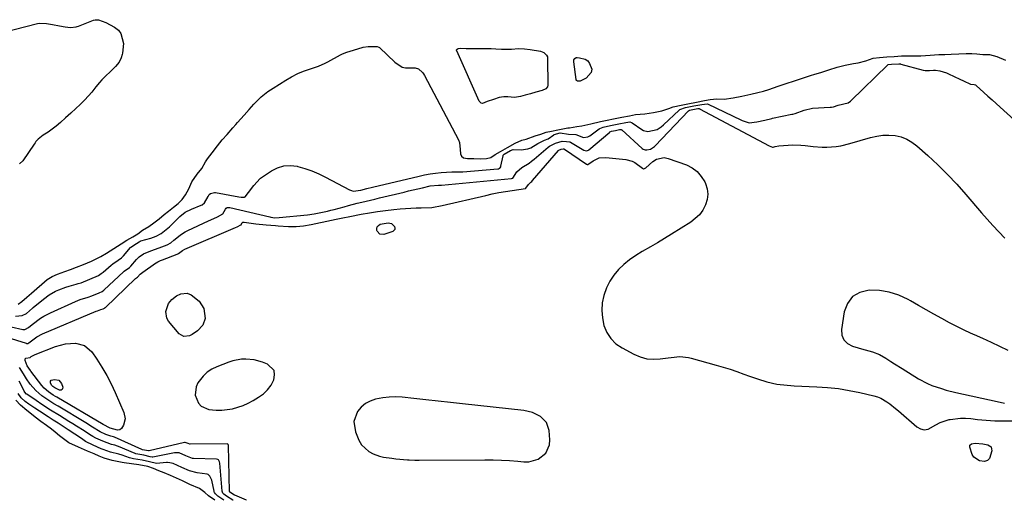
# Model space of a CAD drawing. Units: inches. Extents: x 1905007 to 1910250, y 374480 to 379786.
# Drawn here: x 1905708 to 1906172, y 374500 to 374727 of the extents above; entities that cross this region are included whole.
import ezdxf

# ---------------------------------------------------------------- set-up
doc = ezdxf.new("R2010")
doc.units = ezdxf.units.IN
doc.header["$MEASUREMENT"] = 0
for name, color, linetype in [('1', 7, 'Continuous'), ('7', 7, 'Continuous'), ('8', 7, 'Continuous')]:
    doc.layers.add(name, color=color, linetype=linetype)

msp = doc.modelspace()

# ---------------------------------------------------------------- linework, layer by layer
at = {"layer": '1', "color": 18}
for points in [[(1905818.88, 374566.51, 1622), (1905814.85, 374566.83, 1622), (1905812.82, 374566.68, 1622), (1905808.85, 374565.91, 1622), (1905806.9, 374565.29, 1622), (1905801.29, 374563.19, 1622), (1905798.88, 374562.01, 1622), (1905796.68, 374560.57, 1622), (1905794.78, 374558.74, 1622), (1905792.39, 374555.57, 1622), (1905791.52, 374553.69, 1622), (1905791.11, 374549.79, 1622), (1905792.59, 374546.03, 1622), (1905793.89, 374544.6, 1622), (1905797.51, 374543.07, 1622), (1905800.99, 374542.74, 1622), (1905803.57, 374542.72, 1622), (1905806.14, 374542.98, 1622), (1905808.7, 374543.44, 1622), (1905811.21, 374544.14, 1622), (1905813.66, 374545, 1622), (1905816.02, 374546.07, 1622), (1905818.33, 374547.29, 1622), (1905820.89, 374548.79, 1622), (1905823.16, 374550.44, 1622), (1905825.17, 374552.32, 1622), (1905826.79, 374554.55, 1622), (1905828.15, 374557.01, 1622), (1905828.48, 374559.32, 1622), (1905828.19, 374561.38, 1622), (1905825.09, 374564.45, 1622), (1905822.77, 374565.39, 1622), (1905818.88, 374566.51, 1622)], [(1905905.44, 374546.96, 1622), (1905899.69, 374547.58, 1622), (1905893.93, 374548.2, 1622), (1905888.45, 374548.78, 1622), (1905885.45, 374548.94, 1622), (1905882.46, 374548.91, 1622), (1905879.48, 374548.57, 1622), (1905875.96, 374547.9, 1622), (1905873.47, 374547.01, 1622), (1905871.2, 374545.8, 1622), (1905869.26, 374544.13, 1622), (1905867.52, 374542.13, 1622), (1905865.81, 374537.47, 1622), (1905866.52, 374532.56, 1622), (1905868.17, 374528.59, 1622), (1905869.39, 374526.48, 1622), (1905872.77, 374523.29, 1622), (1905874.93, 374522.19, 1622), (1905877.91, 374521.15, 1622), (1905879.76, 374520.61, 1622), (1905883.6, 374520.07, 1622), (1905885.53, 374519.87, 1622), (1905891.05, 374519.33, 1622), (1905891.74, 374519.28, 1622), (1905894.5, 374519.2, 1622), (1905895.89, 374519.2, 1622), (1905896.58, 374519.2, 1622), (1905927.49, 374519.38, 1622), (1905931.37, 374519.34, 1622), (1905935.24, 374519.23, 1622), (1905939.11, 374518.99, 1622), (1905942.98, 374518.67, 1622), (1905945.84, 374518.39, 1622), (1905948.19, 374518.43, 1622), (1905952.57, 374519.67, 1622), (1905956.16, 374522.53, 1622), (1905957.89, 374526.45, 1622), (1905958.04, 374528.72, 1622), (1905957.65, 374533.18, 1622), (1905956.42, 374536.93, 1622), (1905953.67, 374539.75, 1622), (1905949.91, 374541.6, 1622), (1905945.82, 374542.54, 1622), (1905916.95, 374545.71, 1622), (1905911.2, 374546.34, 1622), (1905905.44, 374546.96, 1622)]]:
    msp.add_polyline3d(points, dxfattribs=at)
at = {"layer": '7', "color": 18}
for points in [[(1905700.42, 374720.5, 1616), (1905716.89, 374724.77, 1616), (1905717.93, 374724.97, 1616), (1905721.12, 374724.87, 1616), (1905723.9, 374724.37, 1616), (1905727.19, 374723.79, 1616), (1905729.92, 374723.3, 1616), (1905732.38, 374722.87, 1616), (1905735.05, 374723.18, 1616), (1905735.59, 374723.35, 1616), (1905736.12, 374723.54, 1616), (1905743.15, 374726.4, 1616), (1905744.01, 374726.61, 1616), (1905745.49, 374726.47, 1616), (1905749.03, 374725.23, 1616), (1905753.04, 374723.06, 1616), (1905755.01, 374721.62, 1616), (1905756.07, 374720.04, 1616), (1905757.27, 374715.4, 1616), (1905756.79, 374710.79, 1616), (1905756.71, 374710.22, 1616), (1905756.24, 374708.57, 1616), (1905755.22, 374706.63, 1616), (1905753.6, 374704.62, 1616), (1905753.3, 374704.31, 1616), (1905753, 374704, 1616), (1905747.13, 374698.32, 1616), (1905745.96, 374697.1, 1616), (1905744.26, 374694.97, 1616), (1905742.36, 374692.43, 1616), (1905739.2, 374688.87, 1616), (1905736.87, 374686.65, 1616), (1905734.88, 374684.82, 1616), (1905732.49, 374682.63, 1616), (1905730.09, 374680.44, 1616), (1905727.7, 374678.25, 1616), (1905725.69, 374676.49, 1616), (1905721.84, 374673.65, 1616), (1905719.52, 374672.21, 1616), (1905717.11, 374670.34, 1616), (1905716.13, 374669.22, 1616), (1905715.68, 374668.63, 1616), (1905715.25, 374668.03, 1616), (1905709.92, 374660.21, 1616), (1905708.41, 374658.8, 1616)], [(1905707.68, 374592.64, 1616), (1905709.46, 374593.95, 1616), (1905711.78, 374595.87, 1616), (1905714.1, 374597.9, 1616), (1905716.55, 374600.08, 1616), (1905718.93, 374602.14, 1616), (1905721.39, 374604.19, 1616), (1905723.68, 374605.63, 1616), (1905726.3, 374606.79, 1616), (1905729.68, 374608.01, 1616), (1905732.45, 374608.97, 1616), (1905735.27, 374610.08, 1616), (1905738.44, 374611.39, 1616), (1905742.25, 374612.95, 1616), (1905746.71, 374615.04, 1616), (1905749.39, 374616.71, 1616), (1905752.84, 374618.86, 1616), (1905756.28, 374621.12, 1616), (1905758.94, 374622.71, 1616), (1905761.71, 374624.35, 1616), (1905764.01, 374625.81, 1616), (1905766.31, 374627.43, 1616), (1905769.25, 374629.27, 1616), (1905771.55, 374630.95, 1616), (1905774.07, 374632.87, 1616), (1905776.46, 374634.83, 1616), (1905778.48, 374636.51, 1616), (1905780.88, 374638.35, 1616), (1905783.03, 374640, 1616), (1905784.97, 374641.86, 1616), (1905786.57, 374644.12, 1616), (1905788.16, 374647.03, 1616), (1905789.47, 374650.23, 1616), (1905792.05, 374653.91, 1616), (1905794.15, 374656.47, 1616), (1905795.98, 374659.64, 1616), (1905796.93, 374661.12, 1616), (1905799.06, 374663.96, 1616), (1905801.58, 374667.22, 1616), (1905803.8, 374669.97, 1616), (1905806.1, 374672.62, 1616), (1905808.8, 374675.69, 1616), (1905810.16, 374677.22, 1616), (1905811.07, 374678.24, 1616), (1905814.06, 374681.58, 1616), (1905816.44, 374684.25, 1616), (1905818.76, 374686.89, 1616), (1905820.84, 374689.08, 1616), (1905822.2, 374690.31, 1616), (1905825.29, 374692.82, 1616), (1905827.72, 374694.42, 1616), (1905830.75, 374696.28, 1616), (1905833.79, 374698.15, 1616), (1905836.34, 374699.71, 1616), (1905839.36, 374701.31, 1616), (1905842.12, 374702.35, 1616), (1905845.39, 374703.44, 1616), (1905849.19, 374704.72, 1616), (1905852.28, 374706.08, 1616), (1905852.9, 374706.4, 1616), (1905853.51, 374706.73, 1616), (1905859.44, 374710.01, 1616), (1905860.44, 374710.5, 1616), (1905862.41, 374711.24, 1616), (1905865.6, 374712.31, 1616), (1905870.08, 374713.69, 1616), (1905872.57, 374713.97, 1616), (1905876.69, 374713.93, 1616), (1905877.53, 374713.71, 1616), (1905877.77, 374713.56, 1616), (1905878, 374713.38, 1616), (1905885.1, 374706.58, 1616), (1905888.5, 374704.3, 1616), (1905890.12, 374703.98, 1616), (1905894.65, 374703.98, 1616), (1905896.19, 374703.54, 1616), (1905898.09, 374701.7, 1616), (1905898.55, 374701.04, 1616), (1905898.97, 374700.35, 1616), (1905915.07, 374670.02, 1616), (1905915.56, 374668.79, 1616), (1905915.85, 374665.46, 1616), (1905915.98, 374663.48, 1616), (1905916.48, 374662.4, 1616), (1905917.43, 374661.59, 1616), (1905919.2, 374661.3, 1616), (1905922.21, 374661.18, 1616), (1905925.3, 374661.12, 1616), (1905928.21, 374661.22, 1616), (1905930.28, 374661.78, 1616), (1905932.33, 374663.13, 1616), (1905934.79, 374664.54, 1616), (1905938.15, 374666.43, 1616), (1905941.65, 374668.39, 1616), (1905944.91, 374669.83, 1616), (1905946.89, 374670.39, 1616), (1905951.19, 374671.93, 1616), (1905953.73, 374672.74, 1616), (1905956.23, 374673.57, 1616), (1905958.85, 374674.17, 1616), (1905961.74, 374674.76, 1616), (1905966.55, 374675.65, 1616), (1905967.24, 374675.75, 1616), (1905970.69, 374676.32, 1616), (1905973.11, 374676.65, 1616), (1905977.36, 374677.62, 1616), (1905981.8, 374678.63, 1616), (1905985.02, 374679.27, 1616), (1905987.96, 374679.86, 1616), (1905991.96, 374680.66, 1616), (1905995.6, 374681.39, 1616), (1905998.32, 374681.92, 1616), (1906002.77, 374682.35, 1616), (1906006.78, 374682.91, 1616), (1906010.69, 374683.72, 1616), (1906014, 374684.79, 1616), (1906016.15, 374685.55, 1616), (1906019.9, 374686.39, 1616), (1906022.94, 374687, 1616), (1906027, 374687.82, 1616), (1906030.83, 374688.58, 1616), (1906033.44, 374689.09, 1616), (1906036.64, 374689.33, 1616), (1906040.08, 374689.21, 1616), (1906044.28, 374689.79, 1616), (1906048.43, 374690.62, 1616), (1906052.6, 374691.47, 1616), (1906056, 374692.28, 1616), (1906058.54, 374692.99, 1616), (1906061.04, 374693.77, 1616), (1906065.5, 374695.25, 1616), (1906069.32, 374696.53, 1616), (1906073.14, 374697.82, 1616), (1906076.96, 374699.1, 1616), (1906080.78, 374700.33, 1616), (1906082.79, 374700.89, 1616), (1906085.62, 374701.71, 1616), (1906089.43, 374702.97, 1616), (1906093.25, 374704.24, 1616), (1906097.07, 374705.25, 1616), (1906101.04, 374706, 1616), (1906103.11, 374706.27, 1616), (1906106.78, 374707.22, 1616), (1906110.22, 374708.49, 1616), (1906113.29, 374708.84, 1616), (1906116.7, 374709.06, 1616), (1906120.11, 374709.29, 1616), (1906123.61, 374709.52, 1616), (1906127.11, 374709.62, 1616), (1906129.08, 374709.57, 1616), (1906132.62, 374709.65, 1616), (1906137.1, 374709.95, 1616), (1906141.18, 374710.18, 1616), (1906144.03, 374710.27, 1616), (1906146.97, 374710.39, 1616), (1906150.56, 374710.6, 1616), (1906153.96, 374710.71, 1616), (1906156.72, 374710.69, 1616), (1906159.05, 374710.47, 1616), (1906161.81, 374710.22, 1616), (1906165.05, 374710.14, 1616), (1906168.42, 374709.22, 1616), (1906172.54, 374707.52, 1616)], [(1905928.47, 374688.01, 1616), (1905926.4, 374687.11, 1616), (1905925.76, 374687.24, 1616), (1905925, 374687.89, 1616), (1905924.83, 374688.19, 1616), (1905914.2, 374711.9, 1616), (1905914.15, 374712.14, 1616), (1905914.15, 374712.37, 1616), (1905914.24, 374712.58, 1616), (1905914.39, 374712.78, 1616), (1905914.85, 374713.05, 1616), (1905915.92, 374713.14, 1616), (1905918.71, 374713.11, 1616), (1905921.49, 374713.07, 1616), (1905924.27, 374713.04, 1616), (1905927.61, 374713.01, 1616), (1905930.4, 374712.97, 1616), (1905932.62, 374712.93, 1616), (1905935.21, 374712.77, 1616), (1905939.92, 374712.68, 1616), (1905943.34, 374713.09, 1616), (1905946.05, 374712.87, 1616), (1905948.81, 374712.52, 1616), (1905953.67, 374711.78, 1616), (1905955.24, 374711.2, 1616), (1905956.51, 374709.94, 1616), (1905956.88, 374709.11, 1616), (1905956.96, 374708.67, 1616), (1905957, 374708.21, 1616), (1905957.03, 374695.75, 1616), (1905956.88, 374695, 1616), (1905956.17, 374694.09, 1616), (1905954.39, 374693.34, 1616), (1905951.38, 374692.49, 1616), (1905948.86, 374691.77, 1616), (1905946.34, 374691.04, 1616), (1905944.2, 374690.38, 1616), (1905941.44, 374690, 1616), (1905938.21, 374690.24, 1616), (1905936.41, 374690.27, 1616), (1905934.11, 374689.92, 1616), (1905931.54, 374689.08, 1616), (1905928.47, 374688.01, 1616)], [(1905977.55, 374701.73, 1616), (1905975.08, 374699.09, 1616), (1905972.28, 374697.71, 1616), (1905971.38, 374697.59, 1616), (1905971.07, 374697.64, 1616), (1905970.6, 374697.93, 1616), (1905970.46, 374698.16, 1616), (1905970.37, 374698.43, 1616), (1905969.31, 374706.84, 1616), (1905969.38, 374707.65, 1616), (1905969.79, 374708.35, 1616), (1905970.45, 374708.78, 1616), (1905970.83, 374708.85, 1616), (1905972.06, 374708.7, 1616), (1905974.58, 374708.03, 1616), (1905975.86, 374707.22, 1616), (1905976.75, 374706.02, 1616), (1905977.84, 374703.32, 1616), (1905977.55, 374701.73, 1616)], [(1905706.47, 374587.07, 1618), (1905709.7, 374587.25, 1618), (1905711.64, 374588.31, 1618), (1905714.45, 374590.75, 1618), (1905714.85, 374591.08, 1618), (1905719.6, 374594.99, 1618), (1905722.37, 374597.02, 1618), (1905725.35, 374598.73, 1618), (1905726.91, 374599.46, 1618), (1905730.12, 374600.68, 1618), (1905731.76, 374601.17, 1618), (1905734.97, 374602.03, 1618), (1905735.94, 374602.31, 1618), (1905737.4, 374602.77, 1618), (1905741.5, 374604.41, 1618), (1905745.53, 374606.16, 1618), (1905746.88, 374607.02, 1618), (1905747.7, 374607.67, 1618), (1905751.59, 374611.01, 1618), (1905752.27, 374611.57, 1618), (1905754.87, 374613.34, 1618), (1905756.32, 374614.44, 1618), (1905756.97, 374615.07, 1618), (1905757.28, 374615.41, 1618), (1905760.68, 374619.35, 1618), (1905760.79, 374619.47, 1618), (1905763.43, 374621.21, 1618), (1905764.65, 374622.02, 1618), (1905765.23, 374622.36, 1618), (1905765.54, 374622.49, 1618), (1905770.19, 374623.78, 1618), (1905772.77, 374624.69, 1618), (1905775.01, 374625.88, 1618), (1905778.17, 374628.38, 1618), (1905778.91, 374629.08, 1618), (1905779.28, 374629.44, 1618), (1905783.86, 374633.99, 1618), (1905786.39, 374635.97, 1618), (1905789.28, 374637.41, 1618), (1905793.85, 374639.22, 1618), (1905794.31, 374639.44, 1618), (1905795.53, 374640.32, 1618), (1905797.19, 374643.35, 1618), (1905797.61, 374644.22, 1618), (1905798.26, 374644.84, 1618), (1905800.17, 374645.26, 1618), (1905800.67, 374645.21, 1618), (1905811.66, 374643.15, 1618), (1905812.69, 374643.01, 1618), (1905814.23, 374643.07, 1618), (1905814.63, 374643.23, 1618), (1905816.12, 374645.26, 1618), (1905818.68, 374648.56, 1618), (1905821.6, 374651.75, 1618), (1905821.82, 374651.91, 1618), (1905826.96, 374655.41, 1618), (1905829.84, 374656.87, 1618), (1905832.81, 374657.8, 1618), (1905835.92, 374657.95, 1618), (1905839.12, 374657.59, 1618), (1905839.36, 374657.53, 1618), (1905842.72, 374656.56, 1618), (1905846.02, 374655.43, 1618), (1905849.22, 374654.06, 1618), (1905852.36, 374652.53, 1618), (1905863.71, 374646.46, 1618), (1905864.6, 374646.11, 1618), (1905865.51, 374645.88, 1618), (1905869.03, 374646.33, 1618), (1905871.83, 374647.04, 1618), (1905874.51, 374647.7, 1618), (1905896.46, 374652.96, 1618), (1905899.05, 374653.51, 1618), (1905901.64, 374653.99, 1618), (1905904.26, 374654.34, 1618), (1905906.88, 374654.61, 1618), (1905911.82, 374654.99, 1618), (1905912.5, 374655.01, 1618), (1905914.19, 374654.95, 1618), (1905917.12, 374655.03, 1618), (1905933.54, 374656.41, 1618), (1905933.8, 374656.45, 1618), (1905934.27, 374656.62, 1618), (1905934.68, 374656.92, 1618), (1905934.95, 374657.32, 1618), (1905935.03, 374657.56, 1618), (1905936.01, 374662.55, 1618), (1905936.1, 374662.8, 1618), (1905936.59, 374663.27, 1618), (1905939.58, 374664.95, 1618), (1905940.82, 374665.41, 1618), (1905944.59, 374665.34, 1618), (1905947.63, 374665.72, 1618), (1905949.05, 374666.28, 1618), (1905952.37, 374668.33, 1618), (1905955.5, 374669.89, 1618), (1905957.26, 374670.58, 1618), (1905959.93, 374672.44, 1618), (1905960.07, 374672.54, 1618), (1905962.91, 374673.29, 1618), (1905966.8, 374672.71, 1618), (1905970.23, 374672.49, 1618), (1905973.92, 374671.16, 1618), (1905975.96, 374671.43, 1618), (1905976.86, 374671.93, 1618), (1905981.32, 374675.19, 1618), (1905981.61, 374675.38, 1618), (1905983.19, 374676.07, 1618), (1905986.59, 374676.78, 1618), (1905990.43, 374677.55, 1618), (1905993.84, 374678.23, 1618), (1905995.71, 374678.45, 1618), (1905996.54, 374678.22, 1618), (1905996.79, 374678.08, 1618), (1906001.3, 374674.9, 1618), (1906002.17, 374674.41, 1618), (1906004.1, 374673.96, 1618), (1906008.5, 374674.94, 1618), (1906010.44, 374676.19, 1618), (1906011.51, 374677.11, 1618), (1906018.98, 374684.08, 1618), (1906019.21, 374684.27, 1618), (1906021.86, 374685.19, 1618), (1906025.74, 374685.97, 1618), (1906029.62, 374686.74, 1618), (1906032.07, 374686.96, 1618), (1906032.61, 374686.77, 1618), (1906047.92, 374679.41, 1618), (1906048.61, 374679.1, 1618), (1906051.78, 374678.07, 1618), (1906055.52, 374678.58, 1618), (1906059.26, 374679.35, 1618), (1906062.51, 374680.1, 1618), (1906062.92, 374680.19, 1618), (1906071.89, 374682.07, 1618), (1906072.41, 374682.19, 1618), (1906073.44, 374682.47, 1618), (1906077.81, 374683.93, 1618), (1906081.68, 374684.95, 1618), (1906089.92, 374685.36, 1618), (1906090.17, 374685.37, 1618), (1906090.67, 374685.43, 1618), (1906091.63, 374685.64, 1618), (1906093.71, 374686.34, 1618), (1906098.44, 374687.51, 1618), (1906099.54, 374688.31, 1618), (1906099.82, 374688.56, 1618), (1906116.91, 374705.19, 1618), (1906117.29, 374705.43, 1618), (1906118.83, 374705.64, 1618), (1906122.36, 374705.84, 1618), (1906123.11, 374705.75, 1618), (1906123.3, 374705.71, 1618), (1906133.84, 374702.91, 1618), (1906134.68, 374702.73, 1618), (1906136.75, 374702.7, 1618), (1906138.69, 374702.81, 1618), (1906139.64, 374702.79, 1618), (1906141.56, 374702.47, 1618), (1906144.69, 374701.6, 1618), (1906145.69, 374701.17, 1618), (1906150.96, 374698.66, 1618), (1906152.68, 374697.85, 1618), (1906156.11, 374696.27, 1618), (1906157.78, 374696.09, 1618), (1906158.48, 374695.87, 1618), (1906158.78, 374695.65, 1618), (1906162.35, 374692.38, 1618), (1906164.27, 374690.62, 1618), (1906166.19, 374688.87, 1618), (1906168.12, 374687.11, 1618), (1906170.05, 374685.36, 1618), (1906181.58, 374674.9, 1618)], [(1905702.39, 374577.09, 1622), (1905711.5, 374574.21, 1622), (1905711.68, 374574.17, 1622), (1905712.23, 374574.18, 1622), (1905712.74, 374574.4, 1622), (1905716.51, 374577.2, 1622), (1905719.26, 374578.64, 1622), (1905744.4, 374589.29, 1622), (1905745.09, 374589.56, 1622), (1905746.7, 374590.09, 1622), (1905747.79, 374590.52, 1622), (1905748.32, 374590.75, 1622), (1905748.59, 374590.92, 1622), (1905748.75, 374591.05, 1622), (1905748.83, 374591.12, 1622), (1905762.95, 374604.74, 1622), (1905763.88, 374605.43, 1622), (1905765.19, 374606.7, 1622), (1905766.45, 374607.72, 1622), (1905772.37, 374611.92, 1622), (1905772.75, 374612.18, 1622), (1905773.56, 374612.64, 1622), (1905774.82, 374613.23, 1622), (1905775.25, 374613.4, 1622), (1905775.68, 374613.58, 1622), (1905782.56, 374616.22, 1622), (1905783.19, 374616.54, 1622), (1905785.03, 374617.96, 1622), (1905786.25, 374618.62, 1622), (1905809.99, 374628.77, 1622), (1905810.84, 374629.14, 1622), (1905812.62, 374629.98, 1622), (1905812.71, 374630.06, 1622), (1905813.24, 374631.06, 1622), (1905813.32, 374631.14, 1622), (1905813.52, 374631.25, 1622), (1905813.8, 374631.3, 1622), (1905813.93, 374631.3, 1622), (1905814.07, 374631.29, 1622), (1905819.6, 374630.52, 1622), (1905824.47, 374629.97, 1622), (1905828.94, 374629.66, 1622), (1905830.19, 374629.57, 1622), (1905835.05, 374629.28, 1622), (1905838.6, 374629.3, 1622), (1905842.13, 374629.56, 1622), (1905845.62, 374630.13, 1622), (1905855.28, 374632.17, 1622), (1905857.41, 374632.62, 1622), (1905860.6, 374633.31, 1622), (1905863.8, 374633.96, 1622), (1905869.26, 374635.03, 1622), (1905873.06, 374635.71, 1622), (1905876.88, 374636.33, 1622), (1905880.71, 374636.83, 1622), (1905884.55, 374637.26, 1622), (1905887.64, 374637.55, 1622), (1905890.11, 374637.75, 1622), (1905895.05, 374637.97, 1622), (1905897.52, 374637.98, 1622), (1905902.44, 374638.23, 1622), (1905907.29, 374639.06, 1622), (1905927.83, 374643.87, 1622), (1905930.93, 374644.56, 1622), (1905934.03, 374645.19, 1622), (1905937.15, 374645.74, 1622), (1905940.29, 374646.25, 1622), (1905946.51, 374647.17, 1622), (1905946.56, 374647.18, 1622), (1905946.73, 374647.33, 1622), (1905947.94, 374649.02, 1622), (1905949.1, 374650.05, 1622), (1905949.49, 374650.45, 1622), (1905949.87, 374650.87, 1622), (1905962.09, 374665.03, 1622), (1905962.13, 374665.07, 1622), (1905962.18, 374665.11, 1622), (1905962.23, 374665.15, 1622), (1905963.4, 374665.71, 1622), (1905964.28, 374665.76, 1622), (1905964.64, 374665.75, 1622), (1905964.82, 374665.71, 1622), (1905964.88, 374665.69, 1622), (1905964.93, 374665.65, 1622), (1905975.21, 374658.51, 1622), (1905975.52, 374658.39, 1622), (1905975.85, 374658.43, 1622), (1905978.5, 374660.22, 1622), (1905981.28, 374661.48, 1622), (1905984.32, 374661.71, 1622), (1905993.8, 374660.73, 1622), (1905996.73, 374660, 1622), (1905998.07, 374659.32, 1622), (1906001.65, 374656.65, 1622), (1906002.14, 374656.44, 1622), (1906002.65, 374656.52, 1622), (1906003.26, 374656.88, 1622), (1906006.48, 374659.85, 1622), (1906008.16, 374660.94, 1622), (1906011.83, 374661.68, 1622), (1906013.8, 374661.32, 1622), (1906022.28, 374658.21, 1622), (1906025, 374656.82, 1622), (1906027.4, 374655.09, 1622), (1906029.33, 374652.83, 1622), (1906030.94, 374650.24, 1622), (1906031.26, 374649.53, 1622), (1906032.05, 374646.99, 1622), (1906032.4, 374644.45, 1622), (1906032.09, 374641.9, 1622), (1906031.34, 374639.35, 1622), (1906030, 374636.97, 1622), (1906028.43, 374634.79, 1622), (1906026.5, 374632.93, 1622), (1906024.32, 374631.28, 1622), (1906015.27, 374625.61, 1622), (1906011.99, 374623.59, 1622), (1906008.69, 374621.6, 1622), (1906005.36, 374619.65, 1622), (1906001.42, 374617.41, 1622), (1905998.45, 374615.56, 1622), (1905995.6, 374613.56, 1622), (1905992.93, 374611.32, 1622), (1905990.37, 374608.92, 1622), (1905988.15, 374606.27, 1622), (1905986.21, 374603.45, 1622), (1905984.72, 374600.37, 1622), (1905983.43, 374596.81, 1622), (1905982.73, 374593.28, 1622), (1905982.44, 374589.74, 1622), (1905982.74, 374586.21, 1622), (1905983.45, 374582.67, 1622), (1905984.86, 374579.36, 1622), (1905986.69, 374576.44, 1622), (1905989.16, 374574.05, 1622), (1905992.06, 374572.01, 1622), (1905997.63, 374569.03, 1622), (1906000.59, 374567.8, 1622), (1906003.62, 374566.96, 1622), (1906006.75, 374566.71, 1622), (1906009.95, 374566.86, 1622), (1906013.73, 374567.41, 1622), (1906015.1, 374567.59, 1622), (1906019.22, 374567.93, 1622), (1906023.29, 374567.61, 1622), (1906024.62, 374567.29, 1622), (1906036.33, 374563.96, 1622), (1906039.6, 374562.99, 1622), (1906042.87, 374561.97, 1622), (1906046.11, 374560.88, 1622), (1906049.34, 374559.75, 1622), (1906052.07, 374558.76, 1622), (1906055.79, 374557.48, 1622), (1906060.18, 374556.11, 1622), (1906064.94, 374555.02, 1622), (1906069.79, 374554.47, 1622), (1906071.42, 374554.36, 1622), (1906073.05, 374554.27, 1622), (1906083.67, 374553.79, 1622), (1906088.78, 374553.42, 1622), (1906093.87, 374552.87, 1622), (1906098.92, 374552.05, 1622), (1906103.94, 374551.04, 1622), (1906110.6, 374549.52, 1622), (1906112.23, 374549.04, 1622), (1906113.81, 374548.43, 1622), (1906116.73, 374546.72, 1622), (1906118.1, 374545.68, 1622), (1906120.79, 374543.53, 1622), (1906122.1, 374542.42, 1622), (1906130.79, 374534.85, 1622), (1906132.54, 374533.91, 1622), (1906134.31, 374533.48, 1622), (1906136.1, 374533.8, 1622), (1906139.79, 374535.88, 1622), (1906141.76, 374536.94, 1622), (1906146.05, 374538.31, 1622), (1906146.41, 374538.38, 1622), (1906151.29, 374538.94, 1622), (1906153.75, 374538.92, 1622), (1906156.2, 374538.75, 1622), (1906159.38, 374538.39, 1622), (1906163.43, 374538.01, 1622), (1906167.49, 374537.75, 1622), (1906171.55, 374537.66, 1622), (1906175.62, 374537.7, 1622)], [(1905877.97, 374625.54, 1624), (1905876.73, 374627.03, 1624), (1905876.64, 374627.33, 1624), (1905876.61, 374628.27, 1624), (1905876.81, 374629.09, 1624), (1905877.36, 374629.73, 1624), (1905878.15, 374630.25, 1624), (1905881.95, 374630.97, 1624), (1905883.42, 374630.61, 1624), (1905884.03, 374630.17, 1624), (1905884.84, 374629.24, 1624), (1905885.08, 374628.51, 1624), (1905885.07, 374627.85, 1624), (1905884.09, 374626.84, 1624), (1905879.91, 374625.4, 1624), (1905877.97, 374625.54, 1624)], [(1905787.31, 374597.78, 1624), (1905789.19, 374597.01, 1624), (1905793.01, 374594.14, 1624), (1905795.16, 374590.63, 1624), (1905795.74, 374585.87, 1624), (1905794.67, 374582.83, 1624), (1905792.16, 374580.1, 1624), (1905789.68, 374578.39, 1624), (1905788.34, 374577.69, 1624), (1905785.77, 374577.42, 1624), (1905783.56, 374578.75, 1624), (1905778.57, 374584.58, 1624), (1905777.71, 374586.03, 1624), (1905777.22, 374589.13, 1624), (1905778.58, 374592.9, 1624), (1905780.12, 374594.91, 1624), (1905782.34, 374596.64, 1624), (1905784.25, 374597.5, 1624), (1905787.31, 374597.78, 1624)], [(1905713.88, 374567.93, 1624), (1905714.75, 374568.51, 1624), (1905715.36, 374568.84, 1624), (1905715.68, 374568.98, 1624), (1905725.34, 374572.73, 1624), (1905729.95, 374574.01, 1624), (1905734.73, 374574.34, 1624), (1905739.03, 374573.18, 1624), (1905742.35, 374570.2, 1624), (1905744.73, 374566.77, 1624), (1905747.19, 374562.99, 1624), (1905749.48, 374559.13, 1624), (1905751.54, 374555.13, 1624), (1905753.44, 374551.04, 1624), (1905757.47, 374541.65, 1624), (1905758.06, 374538.61, 1624), (1905757.34, 374535.6, 1624), (1905756.33, 374534.08, 1624), (1905755.53, 374533.51, 1624), (1905754.56, 374533.35, 1624), (1905751.11, 374534.3, 1624), (1905747.76, 374535.97, 1624), (1905725.87, 374548.84, 1624), (1905725.31, 374549.18, 1624), (1905724.19, 374549.85, 1624), (1905722.03, 374551.32, 1624), (1905720.04, 374553.11, 1624), (1905718.95, 374554.37, 1624), (1905713.7, 374561.09, 1624), (1905713.49, 374561.36, 1624), (1905711.99, 374563.66, 1624), (1905710.99, 374566.06, 1624), (1905711.05, 374566.94, 1624), (1905711.36, 374567.21, 1624), (1905713.36, 374567.52, 1624), (1905713.88, 374567.93, 1624)], [(1905815.28, 374500.29, 1622), (1905815.25, 374500.3, 1622), (1905809.72, 374502.7, 1622), (1905809.62, 374502.74, 1622), (1905809.32, 374502.88, 1622), (1905807.66, 374503.94, 1622), (1905807.46, 374504.11, 1622), (1905807.31, 374504.4, 1622), (1905807.3, 374504.49, 1622), (1905806.71, 374526.14, 1622), (1905806.69, 374526.26, 1622), (1905806.57, 374526.6, 1622), (1905806.5, 374526.69, 1622), (1905806.31, 374526.79, 1622), (1905806.2, 374526.81, 1622), (1905788.64, 374526.7, 1622), (1905788.56, 374526.71, 1622), (1905787.73, 374526.99, 1622), (1905786.8, 374527.41, 1622), (1905786.33, 374527.48, 1622), (1905786.01, 374527.44, 1622), (1905769.34, 374523.54, 1622), (1905769.24, 374523.53, 1622), (1905769.04, 374523.52, 1622), (1905766.3, 374524.1, 1622), (1905765.97, 374524.22, 1622), (1905753.03, 374529.95, 1622), (1905752.59, 374530.13, 1622), (1905751.44, 374530.46, 1622), (1905749.03, 374531.27, 1622), (1905746.4, 374532.49, 1622), (1905742.73, 374534.78, 1622), (1905739.58, 374536.71, 1622), (1905726.54, 374544.55, 1622), (1905724.59, 374545.74, 1622), (1905721.69, 374547.56, 1622), (1905718.9, 374549.56, 1622), (1905716.09, 374551.96, 1622), (1905713.43, 374554.97, 1622), (1905711.62, 374557.53, 1622), (1905710.27, 374559.86, 1622), (1905708.34, 374562.81, 1622)], [(1905723.03, 374556.45, 1626), (1905723.34, 374556.79, 1626), (1905724.84, 374557.24, 1626), (1905726.83, 374556.9, 1626), (1905728.12, 374555.34, 1626), (1905728.74, 374553.58, 1626), (1905728.68, 374552.89, 1626), (1905728.44, 374552.4, 1626), (1905727.94, 374552.2, 1626), (1905727.25, 374552.21, 1626), (1905725.06, 374553.2, 1626), (1905724.08, 374553.84, 1626), (1905723.61, 374554.37, 1626), (1905723.04, 374555.48, 1626), (1905723.03, 374556.45, 1626)], [(1905804.6, 374500.34, 1618), (1905801.73, 374502.25, 1618), (1905800.6, 374503.27, 1618), (1905800.2, 374503.91, 1618), (1905800.06, 374504.26, 1618), (1905799.96, 374504.62, 1618), (1905798.96, 374509.72, 1618), (1905798.03, 374511.71, 1618), (1905797.2, 374512.39, 1618), (1905796.71, 374512.58, 1618), (1905791.93, 374513.15, 1618), (1905788.41, 374514.15, 1618), (1905784.82, 374515.8, 1618), (1905780.77, 374517.63, 1618), (1905779.2, 374518, 1618), (1905778.06, 374518.09, 1618), (1905777.5, 374518.08, 1618), (1905772.94, 374517.7, 1618), (1905769.58, 374518.34, 1618), (1905766.08, 374519.18, 1618), (1905762.02, 374519.78, 1618), (1905760.2, 374520.27, 1618), (1905756.74, 374521.51, 1618), (1905755.06, 374522.04, 1618), (1905751.17, 374522.94, 1618), (1905747.75, 374524.18, 1618), (1905746.78, 374524.59, 1618), (1905743.06, 374526.24, 1618), (1905739.52, 374528.06, 1618), (1905738.16, 374528.89, 1618), (1905737.5, 374529.32, 1618), (1905731.25, 374533.49, 1618), (1905728.93, 374535.03, 1618), (1905726.59, 374536.56, 1618), (1905724.26, 374538.07, 1618), (1905721.92, 374539.58, 1618), (1905717.82, 374542.24, 1618), (1905715.65, 374543.67, 1618), (1905712.8, 374545.61, 1618), (1905711.01, 374546.87, 1618), (1905709.16, 374548.53, 1618), (1905707.68, 374550.65, 1618)], [(1905800.34, 374500.36, 1616), (1905797.39, 374502.4, 1616), (1905795.63, 374503.9, 1616), (1905793.17, 374505.81, 1616), (1905788.59, 374507.8, 1616), (1905785.12, 374509.39, 1616), (1905782.24, 374510.72, 1616), (1905779.38, 374512.03, 1616), (1905776.49, 374513.3, 1616), (1905774, 374514.22, 1616), (1905771.39, 374515.21, 1616), (1905768.78, 374516.24, 1616), (1905764.62, 374516.94, 1616), (1905761.08, 374517.41, 1616), (1905757.66, 374517.94, 1616), (1905756.76, 374518.1, 1616), (1905752.02, 374518.96, 1616), (1905748.2, 374520.18, 1616), (1905745.86, 374521.13, 1616), (1905743.51, 374522.1, 1616), (1905740.36, 374523.4, 1616), (1905736.1, 374525.27, 1616), (1905731.67, 374527.39, 1616), (1905730.4, 374528.27, 1616), (1905727.24, 374530.68, 1616), (1905725.18, 374532.3, 1616), (1905723.42, 374533.73, 1616), (1905721.13, 374535.49, 1616), (1905718.36, 374537.43, 1616), (1905715.73, 374539.46, 1616), (1905713.24, 374541.46, 1616), (1905711.78, 374542.6, 1616), (1905708.85, 374545.06, 1616), (1905706.58, 374547.49, 1616)], [(1906157.66, 374520.59, 1624), (1906156.82, 374521.83, 1624), (1906155.67, 374525.39, 1624), (1906155.79, 374526.3, 1624), (1906156.5, 374526.87, 1624), (1906158.21, 374527.14, 1624), (1906161.86, 374526.85, 1624), (1906164.23, 374526.46, 1624), (1906165.77, 374525.44, 1624), (1906166.16, 374523.64, 1624), (1906165.02, 374520, 1624), (1906164.03, 374518.97, 1624), (1906162.65, 374518.6, 1624), (1906160.21, 374518.94, 1624), (1906157.66, 374520.59, 1624)]]:
    msp.add_polyline3d(points, dxfattribs=at)
at = {"layer": '8', "color": 18}
for points in [[(1905704.42, 374581.96, 1620), (1905709.93, 374580.78, 1620), (1905710.86, 374580.76, 1620), (1905711.17, 374580.82, 1620), (1905712.61, 374581.71, 1620), (1905714.29, 374583.14, 1620), (1905718.32, 374586.06, 1620), (1905719.82, 374587.01, 1620), (1905722.97, 374588.63, 1620), (1905734.8, 374593.93, 1620), (1905736.9, 374594.79, 1620), (1905740.65, 374595.99, 1620), (1905742.38, 374596.54, 1620), (1905745.91, 374597.98, 1620), (1905747.26, 374598.67, 1620), (1905748.01, 374599.24, 1620), (1905748.25, 374599.45, 1620), (1905757.29, 374607.86, 1620), (1905757.69, 374608.21, 1620), (1905760.13, 374609.98, 1620), (1905760.71, 374610.57, 1620), (1905763.48, 374613.71, 1620), (1905764.69, 374614.91, 1620), (1905766.77, 374616.4, 1620), (1905770.15, 374617.8, 1620), (1905774.16, 374619.19, 1620), (1905777.93, 374620.6, 1620), (1905779.56, 374621.53, 1620), (1905781, 374622.71, 1620), (1905781.72, 374623.32, 1620), (1905784.24, 374625.32, 1620), (1905786.4, 374626.69, 1620), (1905787.54, 374627.28, 1620), (1905797.38, 374631.94, 1620), (1905798.42, 374632.43, 1620), (1905801.56, 374633.83, 1620), (1905804.14, 374635.21, 1620), (1905805.28, 374637.38, 1620), (1905805.61, 374637.85, 1620), (1905806.15, 374638.13, 1620), (1905807.12, 374638.2, 1620), (1905807.44, 374638.15, 1620), (1905826.26, 374633.73, 1620), (1905826.65, 374633.64, 1620), (1905828.62, 374633.36, 1620), (1905830.64, 374633.4, 1620), (1905843.96, 374634.76, 1620), (1905847.13, 374635.17, 1620), (1905850.27, 374635.75, 1620), (1905853.39, 374636.46, 1620), (1905854.94, 374636.85, 1620), (1905856.48, 374637.26, 1620), (1905861.19, 374638.54, 1620), (1905863.25, 374639.09, 1620), (1905867.4, 374640.16, 1620), (1905869.48, 374640.66, 1620), (1905873.64, 374641.66, 1620), (1905875.72, 374642.16, 1620), (1905877.8, 374642.66, 1620), (1905889.39, 374645.44, 1620), (1905891.56, 374645.96, 1620), (1905895.92, 374646.99, 1620), (1905898.09, 374647.49, 1620), (1905901.69, 374648.3, 1620), (1905905.67, 374648.74, 1620), (1905906.82, 374648.73, 1620), (1905906.93, 374648.74, 1620), (1905907.04, 374648.75, 1620), (1905940.01, 374651.79, 1620), (1905940.43, 374651.92, 1620), (1905940.56, 374652.01, 1620), (1905942.42, 374655.02, 1620), (1905944.81, 374657.08, 1620), (1905948.24, 374659.08, 1620), (1905949.47, 374659.99, 1620), (1905950.67, 374660.95, 1620), (1905957.29, 374666.64, 1620), (1905957.84, 374667.06, 1620), (1905960.75, 374668.4, 1620), (1905963.85, 374669.34, 1620), (1905965.93, 374669.25, 1620), (1905967.3, 374669.11, 1620), (1905967.51, 374669.02, 1620), (1905967.71, 374668.92, 1620), (1905974.09, 374665.13, 1620), (1905975.29, 374664.85, 1620), (1905976.17, 374665.15, 1620), (1905976.43, 374665.33, 1620), (1905986.24, 374673.68, 1620), (1905986.34, 374673.76, 1620), (1905987.03, 374674.06, 1620), (1905988.96, 374674.45, 1620), (1905990.86, 374674.83, 1620), (1905991.55, 374674.9, 1620), (1905991.83, 374674.8, 1620), (1905991.91, 374674.74, 1620), (1906001.52, 374665.94, 1620), (1906002, 374665.58, 1620), (1906002.84, 374665.25, 1620), (1906003.7, 374665.25, 1620), (1906005.42, 374665.65, 1620), (1906007.22, 374666.95, 1620), (1906007.53, 374667.27, 1620), (1906023.28, 374683.65, 1620), (1906023.36, 374683.73, 1620), (1906023.77, 374683.95, 1620), (1906027.66, 374684.75, 1620), (1906028.31, 374684.77, 1620), (1906028.41, 374684.74, 1620), (1906028.51, 374684.69, 1620), (1906061.32, 374667.22, 1620), (1906062.08, 374666.88, 1620), (1906062.88, 374666.64, 1620), (1906063.15, 374666.65, 1620), (1906064.12, 374666.85, 1620), (1906065.78, 374667.2, 1620), (1906070.21, 374667.6, 1620), (1906072.21, 374667.69, 1620), (1906076.23, 374667.58, 1620), (1906078.23, 374667.38, 1620), (1906081.91, 374666.89, 1620), (1906086.27, 374666.55, 1620), (1906088.45, 374666.55, 1620), (1906092.81, 374666.89, 1620), (1906094.97, 374667.22, 1620), (1906099.22, 374668.24, 1620), (1906109.04, 374671.17, 1620), (1906111.88, 374671.82, 1620), (1906114.75, 374672.23, 1620), (1906117.64, 374672.26, 1620), (1906120.55, 374672.04, 1620), (1906123.36, 374671.38, 1620), (1906126.03, 374670.42, 1620), (1906128.48, 374669, 1620), (1906130.79, 374667.27, 1620), (1906135.93, 374662.64, 1620), (1906140.6, 374658.26, 1620), (1906145.16, 374653.77, 1620), (1906149.54, 374649.11, 1620), (1906153.81, 374644.33, 1620), (1906161.29, 374635.62, 1620), (1906163.94, 374632.6, 1620), (1906166.62, 374629.62, 1620), (1906169.36, 374626.7, 1620), (1906172.15, 374623.8, 1620)], [(1906173.8, 374570.76, 1620), (1906169.87, 374572.74, 1620), (1906165.92, 374574.66, 1620), (1906161.92, 374576.5, 1620), (1906157.89, 374578.27, 1620), (1906157.52, 374578.43, 1620), (1906153.69, 374580.14, 1620), (1906149.9, 374581.94, 1620), (1906146.17, 374583.86, 1620), (1906142.48, 374585.87, 1620), (1906138.82, 374587.94, 1620), (1906135.17, 374590.01, 1620), (1906131.51, 374592.08, 1620), (1906127.86, 374594.15, 1620), (1906126.66, 374594.83, 1620), (1906122.31, 374596.83, 1620), (1906117.83, 374598.33, 1620), (1906113.17, 374599.07, 1620), (1906108.38, 374599.3, 1620), (1906103.9, 374598.18, 1620), (1906100.46, 374596.23, 1620), (1906098.13, 374593.02, 1620), (1906096.55, 374588.98, 1620), (1906095.32, 374580.75, 1620), (1906095.55, 374578.09, 1620), (1906096.39, 374575.81, 1620), (1906098.12, 374574.12, 1620), (1906100.45, 374572.81, 1620), (1906103.1, 374572.06, 1620), (1906104.81, 374571.58, 1620), (1906108.21, 374570.62, 1620), (1906109.92, 374570.14, 1620), (1906113.21, 374568.93, 1620), (1906116.27, 374567.22, 1620), (1906118.58, 374565.7, 1620), (1906120.34, 374564.56, 1620), (1906123.9, 374562.32, 1620), (1906131.63, 374557.54, 1620), (1906135.75, 374555.32, 1620), (1906137.91, 374554.4, 1620), (1906142.36, 374552.88, 1620), (1906144.62, 374552.22, 1620), (1906149.19, 374551.08, 1620), (1906168.64, 374546.79, 1620), (1906172.06, 374546.11, 1620)], [(1905809.02, 374500.32, 1620), (1905808.81, 374500.41, 1620), (1905805.89, 374502.29, 1620), (1905804.5, 374503.24, 1620), (1905804.02, 374503.72, 1620), (1905803.71, 374504.56, 1620), (1905802.7, 374517.75, 1620), (1905802.56, 374518.43, 1620), (1905802.02, 374519.31, 1620), (1905801.77, 374519.5, 1620), (1905801.13, 374519.68, 1620), (1905790.27, 374519.99, 1620), (1905789.76, 374520.03, 1620), (1905786.64, 374521.22, 1620), (1905783.47, 374522.62, 1620), (1905781.73, 374522.66, 1620), (1905781.38, 374522.61, 1620), (1905771.12, 374520.68, 1620), (1905770.87, 374520.65, 1620), (1905769.87, 374520.74, 1620), (1905766.83, 374521.53, 1620), (1905763.16, 374522.24, 1620), (1905762.89, 374522.35, 1620), (1905754.9, 374525.67, 1620), (1905754.51, 374525.83, 1620), (1905753.32, 374526.22, 1620), (1905751.68, 374526.61, 1620), (1905747.56, 374528.08, 1620), (1905744.29, 374529.56, 1620), (1905742.82, 374530.35, 1620), (1905741.4, 374531.23, 1620), (1905738.77, 374532.93, 1620), (1905735.2, 374535.22, 1620), (1905733.41, 374536.35, 1620), (1905731.61, 374537.47, 1620), (1905727.2, 374540.2, 1620), (1905723.04, 374542.8, 1620), (1905718.91, 374545.44, 1620), (1905716.19, 374547.25, 1620), (1905711.8, 374550.21, 1620), (1905711.62, 374550.34, 1620), (1905710.76, 374551.34, 1620), (1905710.65, 374551.53, 1620), (1905708.19, 374556.4, 1620)]]:
    msp.add_polyline3d(points, dxfattribs=at)

doc.saveas('drawing.dxf')
